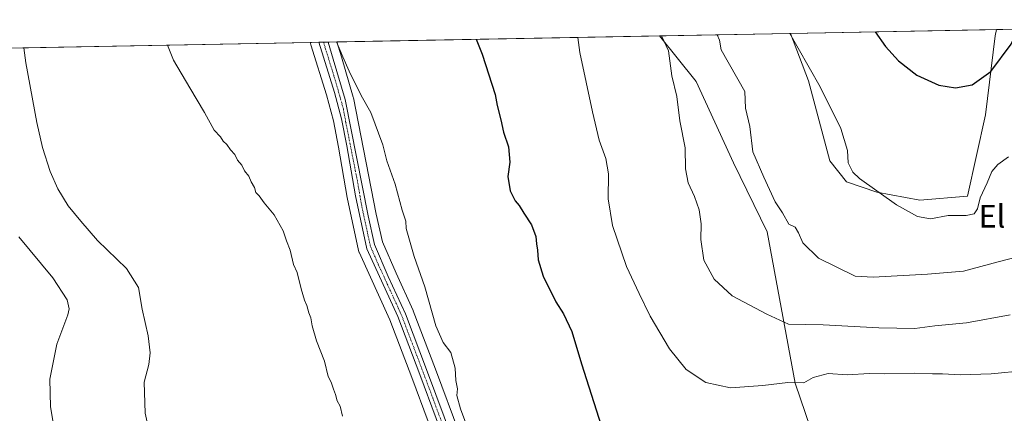
# Model space of a CAD drawing. Units: metres. Extents: x 627787 to 631239, y 4736556 to 4738933.
# Drawn here: x 630662 to 631012, y 4738793 to 4738933 of the extents above; entities that cross this region are included whole.
import ezdxf
from ezdxf.enums import TextEntityAlignment as Align

# ---------------------------------------------------------------- set-up
doc = ezdxf.new("R2010")
doc.units = ezdxf.units.M
doc.header["$MEASUREMENT"] = 0
doc.linetypes.add('TRAZO_Y_PUNTO', pattern=[1, 0.5, -0.25, 0, -0.25])
for name, color, linetype, lineweight in [('Carretera de calzada única', 19, 'Continuous', 13), ('Carretera de calzada única Cxs', 19, 'Continuous', 13), ('Carretera de calzada única eje', 19, 'TRAZO_Y_PUNTO', 0), ('Comarca CxS', 133, 'Continuous', 0), ('Comunidad Autónoma CxS', 142, 'Continuous', 0), ('Cultivos herbáceos CxS', 92, 'Continuous', 0), ('Curva de nivel maestra', 36, 'Continuous', 30), ('Curva de nivel normal', 36, 'Continuous', 0), ('Matorral', 135, 'Continuous', 0), ('Matorral CxS', 135, 'Continuous', 0), ('Municipio CxS', 142, 'Continuous', 0), ('Núcleo urbano', 19, 'Continuous', 0), ('Núcleo urbano CxS', 19, 'Continuous', 0), ('Provincia CxS', 1, 'Continuous', 0), ('Texto cartográfico', 19, 'Continuous', 0)]:
    doc.layers.add(name, color=color, linetype=linetype, lineweight=lineweight)
doc.styles.add('Arial', font='txt', dxfattribs={"height": 0.2})

# ---------------------------------------------------------------- blocks, each defined once
blk = doc.blocks.new('*U152')
at = {"layer": 'Cultivos herbáceos CxS', "color": 92, "linetype": 'Continuous', "lineweight": 0}
for points in [[(630826.9, 4738762.67, 543.43), (630809.54, 4738809.14, 543.77), (630801.7, 4738829.82, 543.33), (630801.62, 4738830.01, 543.35), (630795.54, 4738843.27, 543.92), (630790.73, 4738854.42, 543.72), (630788.51, 4738864.25, 543.39), (630780.36, 4738905.51, 544.35), (630780.3, 4738905.77, 544.36), (630776.08, 4738920.15, 544.57), (630774.47, 4738925.43, 544.99), (630889.36, 4738927.59, 559.73), (630902.34, 4738911.38, 561.17), (630915.66, 4738882.43, 562.76), (630927.61, 4738857.91, 563.12), (630937.64, 4738804.1, 554.5), (630946.58, 4738777.69, 547.94)], [(630501.75, 4738920.3, 510.74), (630765, 4738925.25, 543.87), (630765.15, 4738924.78, 543.85), (630765.23, 4738924.5, 543.83), (630765.25, 4738924.42, 543.83), (630770.78, 4738906.57, 543.23), (630773.24, 4738897.37, 542.98), (630775.03, 4738887.98, 542.54), (630778.15, 4738870.19, 542.17), (630778.17, 4738870.09, 542.17), (630782.17, 4738851.3, 541.98), (630782.28, 4738850.89, 541.99), (630782.37, 4738850.67, 541.99), (630793.37, 4738826.67, 542.37), (630801.15, 4738806.16, 542.09), (630801.15, 4738806.16, 542.09), (630818.63, 4738759.31, 542.19)]]:
    blk.add_polyline3d(points, dxfattribs=at)
blk.add_polyline3d([(630998.89, 4738870.63, 570.68), (630982.01, 4738869.24, 570.84), (630966.7, 4738872.09, 570.02), (630955.83, 4738875.67, 568.87), (630949.95, 4738883.17, 569.03), (630942.36, 4738911.6, 569.39), (630935.99, 4738928.46, 569.88), (631009.25, 4738929.84, 576.3), (631008.74, 4738927.64, 576.23), (631005.3, 4738899.48, 572.74), (630998.89, 4738870.63, 570.68)], close=True, dxfattribs=at)
blk = doc.blocks.new('*U155')
at = {"layer": 'Matorral CxS', "color": 135, "linetype": 'Continuous', "lineweight": 0}
for points in [[(631042.76, 4738880.71, 563.43), (631049.07, 4738864.22, 561.48), (631068.29, 4738849.27, 558.67), (631069.71, 4738838.07, 557.09), (631040.53, 4738793.72, 552.85), (631013.84, 4738775.56, 550.19), (630979.67, 4738785.17, 550.3), (630958.32, 4738786.24, 549.56), (630956.88, 4738785.19, 549.35), (630946.58, 4738777.69, 547.94), (630937.64, 4738804.1, 554.5), (630927.61, 4738857.91, 563.12), (630915.66, 4738882.43, 562.76), (630902.34, 4738911.38, 561.17), (630889.36, 4738927.59, 559.73), (630935.99, 4738928.46, 569.88), (630942.36, 4738911.6, 569.39), (630949.95, 4738883.17, 569.03), (630955.83, 4738875.67, 568.87), (630966.7, 4738872.09, 570.02), (630982.01, 4738869.24, 570.84), (630998.89, 4738870.63, 570.68), (631005.3, 4738899.48, 572.74), (631008.74, 4738927.64, 576.23), (631009.25, 4738929.84, 576.3), (631030.43, 4738930.24, 571.34), (631039.31, 4738893.98, 565.14), (631042.76, 4738880.71, 563.43)], [(631116.33, 4738883.45, 562.27), (631105.65, 4738881.32, 561.74), (631071.49, 4738909.09, 565.81), (631073.66, 4738922.04, 568.1), (631070.27, 4738930.98, 569.56), (631129.04, 4738932.09, 570.61), (631128.85, 4738926.4, 568.87), (631129.14, 4738897.34, 563.84), (631116.33, 4738883.45, 562.27)]]:
    blk.add_polyline3d(points, close=True, dxfattribs=at)
blk = doc.blocks.new('*U158')
at = {"layer": 'Núcleo urbano CxS', "color": 19, "linetype": 'Continuous', "lineweight": 0}
blk.add_polyline3d([(630818.63, 4738759.31, 542.19), (630801.15, 4738806.16, 542.09), (630793.37, 4738826.67, 542.37), (630782.37, 4738850.67, 541.99), (630782.28, 4738850.89, 541.99), (630782.17, 4738851.3, 541.98), (630778.17, 4738870.09, 542.17), (630778.15, 4738870.19, 542.17), (630775.03, 4738887.98, 542.54), (630773.24, 4738897.37, 542.98), (630770.78, 4738906.57, 543.23), (630765.25, 4738924.42, 543.83), (630765.23, 4738924.5, 543.83), (630765.15, 4738924.78, 543.85), (630765, 4738925.25, 543.87), (630774.47, 4738925.43, 544.99), (630776.08, 4738920.15, 544.57), (630780.3, 4738905.77, 544.36), (630780.36, 4738905.51, 544.35), (630788.51, 4738864.25, 543.39), (630790.73, 4738854.42, 543.72), (630795.54, 4738843.27, 543.92), (630801.62, 4738830.01, 543.35), (630801.7, 4738829.82, 543.33), (630809.54, 4738809.14, 543.77), (630826.9, 4738762.67, 543.43)], dxfattribs=at)
blk = doc.blocks.new('*U179')
at = {"layer": 'Curva de nivel normal', "color": 36, "linetype": 'Continuous', "lineweight": 0}
blk.add_polyline3d([(630860.2, 4738927.04, 555), (630861.02, 4738921.72, 555), (630865.42, 4738900.55, 555), (630867.8, 4738890.49, 555), (630870.16, 4738884.06, 555), (630871.18, 4738878.61, 555), (630871, 4738869.61, 555), (630872.6, 4738860.21, 555), (630877.53, 4738845.64, 555), (630882.06, 4738836.01, 555), (630885.99, 4738827.99, 555), (630892.86, 4738816.33, 555), (630898.85, 4738809.01, 555), (630905.77, 4738804.38, 555), (630914.6, 4738802.55, 555), (630926.13, 4738803.29, 555), (630934.97, 4738804.43, 555), (630940.67, 4738804.27, 555), (630944.05, 4738806.18, 555), (630949.4, 4738807.63, 555), (630956.07, 4738807.08, 555), (630964.07, 4738807.61, 555), (630969.4, 4738807.52, 555), (630980, 4738807.7, 555), (630986.5, 4738807.48, 555), (630990.06, 4738807.53, 555), (630996.41, 4738807.11, 555), (631007.36, 4738807.46, 555), (631019.59, 4738808.64, 555)], dxfattribs=at)
blk = doc.blocks.new('*U181')
at = {"layer": 'Curva de nivel normal', "color": 36, "linetype": 'Continuous', "lineweight": 0}
blk.add_polyline3d([(630661.27, 4738856.13, 530), (630673.34, 4738841.63, 530), (630678.53, 4738833.76, 530), (630679.16, 4738830.53, 530), (630678.69, 4738828.42, 530), (630674.76, 4738818, 530), (630672.37, 4738805.55, 530), (630672.61, 4738795.8, 530), (630675.8, 4738777.05, 530)], dxfattribs=at)
blk = doc.blocks.new('*U184')
at = {"layer": 'Curva de nivel normal', "color": 36, "linetype": 'Continuous', "lineweight": 0}
blk.add_polyline3d([(630935.67, 4738928.46, 570), (630938.65, 4738923.18, 570), (630946.52, 4738909.49, 570), (630953.83, 4738894.61, 570), (630956.18, 4738886.8, 570), (630956.5, 4738882.45, 570), (630958.12, 4738879.2, 570), (630960.56, 4738876.84, 570), (630973.69, 4738867.55, 570), (630981.12, 4738863.44, 570), (630985.81, 4738862.56, 570), (630992.02, 4738863.69, 570), (630998.44, 4738863.8, 570), (631001.27, 4738864.34, 570), (631002.52, 4738866.1, 570), (631003.5, 4738870.01, 570), (631005.98, 4738875.35, 570), (631007.56, 4738879.4, 570), (631009.77, 4738881.89, 570), (631013.53, 4738884.59, 570)], dxfattribs=at)
blk = doc.blocks.new('*U186')
at = {"layer": 'Curva de nivel normal', "color": 36, "linetype": 'Continuous', "lineweight": 0}
blk.add_polyline3d([(630774.38, 4738925.43, 545), (630776.64, 4738920.13, 545), (630778.89, 4738915, 545), (630783.1, 4738906.43, 545), (630786.55, 4738900.33, 545), (630790.88, 4738888.82, 545), (630792.31, 4738883.17, 545), (630795.22, 4738874.83, 545), (630797.77, 4738865.66, 545), (630799.01, 4738861.7, 545), (630799.21, 4738859.17, 545), (630801.97, 4738849.14, 545), (630805.74, 4738838.45, 545), (630809.66, 4738824.55, 545), (630812.35, 4738818.63, 545), (630815.1, 4738815.05, 545), (630816.56, 4738809.51, 545), (630816.8, 4738805.08, 545), (630817.4, 4738802.09, 545), (630817.15, 4738799.73, 545), (630818.51, 4738794.99, 545), (630823.86, 4738780.65, 545)], dxfattribs=at)
blk = doc.blocks.new('*U193')
at = {"layer": 'Curva de nivel normal', "color": 36, "linetype": 'Continuous', "lineweight": 0}
blk.add_polyline3d([(630663.06, 4738923.33, 535), (630663.73, 4738918.01, 535), (630667.68, 4738896.77, 535), (630669.75, 4738887.86, 535), (630672.41, 4738879.33, 535), (630675.21, 4738873.17, 535), (630678.87, 4738867.16, 535), (630683.39, 4738861.68, 535), (630689.27, 4738854.91, 535), (630699.59, 4738844.95, 535), (630703.89, 4738838.2, 535), (630705.18, 4738830.47, 535), (630707.33, 4738820.96, 535), (630708.08, 4738814.95, 535), (630707.51, 4738810.82, 535), (630705.85, 4738804.49, 535), (630706.24, 4738793.54, 535), (630707.56, 4738787.52, 535)], dxfattribs=at)
blk = doc.blocks.new('*U194')
at = {"layer": 'Curva de nivel normal', "color": 36, "linetype": 'Continuous', "lineweight": 0}
blk.add_polyline3d([(630889.99, 4738927.6, 560), (630892.49, 4738922.31, 560), (630893.74, 4738913.35, 560), (630895.47, 4738905.98, 560), (630896.52, 4738897.38, 560), (630898.5, 4738887.85, 560), (630898.6, 4738880.28, 560), (630899.55, 4738875.34, 560), (630901.83, 4738870.44, 560), (630903.46, 4738865.74, 560), (630904.2, 4738860.74, 560), (630904.08, 4738855.19, 560), (630905.13, 4738847.89, 560), (630908.75, 4738841.17, 560), (630915.2, 4738835.22, 560), (630927.5, 4738828.71, 560), (630935.22, 4738825.18, 560), (630947.52, 4738824.93, 560), (630967.4, 4738823.84, 560), (630980.23, 4738823.62, 560), (630987.37, 4738824.5, 560), (630998.56, 4738825.55, 560), (631014.07, 4738828.44, 560)], dxfattribs=at)
blk = doc.blocks.new('*U201')
at = {"layer": 'Curva de nivel normal', "color": 36, "linetype": 'Continuous', "lineweight": 0}
blk.add_polyline3d([(630909.85, 4738927.97, 565), (630910.69, 4738926.03, 565), (630911.27, 4738922.66, 565), (630919.63, 4738907.84, 565), (630919.97, 4738901.92, 565), (630921.42, 4738895.36, 565), (630922.59, 4738886.34, 565), (630926.49, 4738877.32, 565), (630930.51, 4738868.59, 565), (630933.14, 4738864.75, 565), (630935.39, 4738860.67, 565), (630937.58, 4738859.6, 565), (630938.83, 4738857.58, 565), (630940.32, 4738854.04, 565), (630945.91, 4738848.56, 565), (630959, 4738842.24, 565), (630965.42, 4738841.8, 565), (630984.66, 4738842.94, 565), (630997.56, 4738843.97, 565), (631009.87, 4738847.29, 565), (631019.97, 4738849.87, 565)], dxfattribs=at)
blk = doc.blocks.new('*U209')
at = {"layer": 'Curva de nivel maestra', "color": 36, "linetype": 'Continuous', "lineweight": 30}
blk.add_polyline3d([(630824.04, 4738926.36, 550), (630826.19, 4738921.06, 550), (630830.77, 4738906.71, 550), (630831.58, 4738902.86, 550), (630832.84, 4738897.79, 550), (630833.78, 4738893.39, 550), (630835.59, 4738888.2, 550), (630836, 4738882.69, 550), (630835.35, 4738877.59, 550), (630836.17, 4738872.53, 550), (630837.98, 4738868.92, 550), (630839.4, 4738867.34, 550), (630841.02, 4738864.63, 550), (630843.78, 4738860.4, 550), (630845.33, 4738856.28, 550), (630845.48, 4738853.66, 550), (630845.88, 4738851.41, 550), (630846.1, 4738847.94, 550), (630847.92, 4738842.2, 550), (630852.4, 4738833.12, 550), (630855.1, 4738828.8, 550), (630858.12, 4738822.5, 550), (630861.5, 4738811.06, 550), (630868.55, 4738789.12, 550)], dxfattribs=at)

msp = doc.modelspace()

# ---------------------------------------------------------------- linework, layer by layer
at = {"layer": 'Carretera de calzada única', "color": 19, "linetype": 'Continuous', "lineweight": 13}
for points in [[(630768.12, 4738925.31, 544.12), (630771.36, 4738925.37, 544.41)], [(630884.86, 4738691.09, 540.78), (630884.37, 4738691.37, 540.79), (630873.62, 4738697.51, 541.2), (630859.58, 4738706.5, 542.08), (630853.96, 4738711.42, 542.34), (630845.89, 4738720.38, 542.65), (630840.44, 4738728.76, 542.74), (630830.76, 4738743.93, 542.72), (630821.44, 4738760.36, 542.54), (630803.96, 4738807.22, 542.56), (630796.14, 4738827.83, 542.89), (630785.1, 4738851.92, 542.53), (630781.1, 4738870.71, 542.78), (630777.98, 4738888.52, 542.82), (630776.17, 4738898.04, 543.44), (630773.66, 4738907.4, 543.57), (630768.12, 4738925.31, 544.12)], [(630771.36, 4738925.37, 544.41), (630773.21, 4738919.29, 544.27), (630777.42, 4738904.93, 543.88), (630785.57, 4738863.63, 542.74), (630787.87, 4738853.49, 543.18), (630792.8, 4738842.05, 543.16), (630798.89, 4738828.76, 543.03), (630806.73, 4738808.08, 543.05), (630824.17, 4738761.4, 542.95), (630833.6, 4738744.76, 542.86), (630845.16, 4738726.13, 542.77), (630848.1, 4738722.24, 542.77), (630853.03, 4738716.84, 542.54), (630858.57, 4738712.07, 542.4), (630862.53, 4738709.24, 542.16), (630887.32, 4738694.22, 540.97), (630893.51, 4738689.98, 540.68), (630896.23, 4738687.84, 540.64), (630898.53, 4738685.61, 540.55), (630900.51, 4738683.11, 540.54), (630902.14, 4738680.38, 540.62), (630904.01, 4738675.19, 539.85)]]:
    msp.add_polyline3d(points, dxfattribs=at)
at = {"layer": 'Carretera de calzada única Cxs', "color": 19, "linetype": 'Continuous', "lineweight": 13}
msp.add_polyline3d([(630821.44, 4738760.36, 542.54), (630803.96, 4738807.22, 542.56), (630796.14, 4738827.83, 542.89), (630785.1, 4738851.92, 542.53), (630781.1, 4738870.71, 542.78), (630777.98, 4738888.52, 542.82), (630776.17, 4738898.04, 543.44), (630773.66, 4738907.4, 543.57), (630768.12, 4738925.31, 544.12), (630771.36, 4738925.37, 544.41), (630773.21, 4738919.29, 544.27), (630777.42, 4738904.93, 543.88), (630785.57, 4738863.63, 542.74), (630787.87, 4738853.49, 543.18), (630792.8, 4738842.05, 543.16), (630798.89, 4738828.76, 543.03), (630806.73, 4738808.08, 543.05), (630824.17, 4738761.4, 542.95)], dxfattribs=at)
at = {"layer": 'Carretera de calzada única eje', "color": 19, "linetype": 'TRAZO_Y_PUNTO', "lineweight": 0}
msp.add_polyline3d([(630814.08, 4738784.22, 542.48), (630805.35, 4738807.65, 542.8), (630801.42, 4738817.99, 542.97), (630797.51, 4738828.3, 543), (630794.48, 4738834.93, 542.8), (630788.96, 4738846.98, 542.7), (630786.48, 4738852.69, 542.86), (630785.33, 4738857.76, 542.77), (630783.33, 4738867.17, 542.76), (630781.78, 4738876.08, 542.97), (630777.71, 4738896.73, 543.43), (630776.8, 4738901.49, 543.65), (630775.53, 4738906.17, 543.68), (630773.44, 4738913.34, 543.87), (630770.48, 4738922.86, 544.25), (630769.73, 4738925.34, 544.27)], dxfattribs=at)
at = {"layer": 'Comarca CxS', "color": 133, "linetype": 'Continuous', "lineweight": 0}
msp.add_polyline3d([(631238.58, 4736619.98, 503.49), (627829.58, 4736555.93, 496.8), (627826.57, 4736718.61, 480.08), (627792.22, 4738572.16, 528.81), (627786.71, 4738869.29, 554.54), (631194.57, 4738933.32, 570.13), (631238.58, 4736619.98, 503.49)], close=True, dxfattribs=at)
msp.add_polyline3d([(631238.58, 4736619.98, 503.49), (627829.58, 4736555.93, 496.8), (627826.57, 4736718.61, 480.08), (627792.22, 4738572.16, 528.81), (627786.71, 4738869.29, 554.54), (631194.57, 4738933.32, 570.13), (631238.58, 4736619.98, 503.49)], close=True, dxfattribs=at)
at = {"layer": 'Comunidad Autónoma CxS', "color": 142, "linetype": 'Continuous', "lineweight": 0}
msp.add_polyline3d([(631238.58, 4736619.98, 503.49), (627829.58, 4736555.93, 496.8), (627786.71, 4738869.29, 554.54), (631194.57, 4738933.32, 570.13), (631238.58, 4736619.98, 503.49)], close=True, dxfattribs=at)
msp.add_polyline3d([(631238.58, 4736619.98, 503.49), (627829.58, 4736555.93, 496.8), (627786.71, 4738869.29, 554.54), (631194.57, 4738933.32, 570.13), (631238.58, 4736619.98, 503.49)], close=True, dxfattribs=at)
at = {"layer": 'Cultivos herbáceos CxS', "color": 92, "linetype": 'Continuous', "lineweight": 0}
for points in [[(630889.36, 4738927.59, 559.73), (630902.34, 4738911.38, 561.17), (630915.66, 4738882.43, 562.76), (630927.61, 4738857.91, 563.12), (630937.64, 4738804.1, 554.5), (630946.57, 4738777.69, 547.94), (630956.88, 4738785.19, 549.35), (630958.32, 4738786.24, 549.56), (630979.67, 4738785.17, 550.3), (631013.83, 4738775.56, 550.19), (631040.53, 4738793.72, 552.85), (631069.71, 4738838.07, 557.09), (631068.28, 4738849.27, 558.67), (631049.07, 4738864.22, 561.48), (631042.76, 4738880.71, 563.43), (631039.31, 4738893.98, 565.14), (631030.43, 4738930.24, 571.34)], [(630935.99, 4738928.46, 569.88), (631009.25, 4738929.84, 576.3)], [(631009.25, 4738929.84, 576.3), (631008.74, 4738927.64, 576.23), (631005.3, 4738899.48, 572.74), (630998.89, 4738870.63, 570.68), (630982.01, 4738869.24, 570.84), (630966.7, 4738872.09, 570.02), (630955.83, 4738875.67, 568.87), (630949.95, 4738883.17, 569.03), (630942.36, 4738911.6, 569.39), (630935.99, 4738928.46, 569.88)], [(630774.47, 4738925.43, 544.99), (630889.36, 4738927.59, 559.73)], [(630501.75, 4738920.3, 510.74), (630502.71, 4738920.32, 510.74), (630765, 4738925.25, 543.87)], [(630765, 4738925.25, 543.87), (630765.15, 4738924.78, 543.85), (630765.23, 4738924.5, 543.83), (630765.25, 4738924.42, 543.83), (630770.78, 4738906.57, 543.23), (630773.24, 4738897.37, 542.98), (630775.03, 4738887.98, 542.54), (630778.14, 4738870.19, 542.17), (630778.17, 4738870.09, 542.17), (630782.17, 4738851.3, 541.98), (630782.28, 4738850.89, 541.99), (630782.37, 4738850.67, 541.99), (630793.37, 4738826.67, 542.37), (630801.15, 4738806.16, 542.09), (630818.63, 4738759.31, 542.19)], [(630826.9, 4738762.67, 543.43), (630809.54, 4738809.14, 543.77), (630801.69, 4738829.82, 543.33), (630801.62, 4738830.01, 543.35), (630795.54, 4738843.27, 543.92), (630790.73, 4738854.42, 543.72), (630788.5, 4738864.25, 543.39), (630780.36, 4738905.51, 544.35), (630780.3, 4738905.77, 544.36), (630776.08, 4738920.15, 544.57), (630774.47, 4738925.43, 544.99)]]:
    msp.add_polyline3d(points, dxfattribs=at)
at = {"layer": 'Curva de nivel maestra', "color": 36, "linetype": 'Continuous', "lineweight": 30}
msp.add_polyline3d([(630966.04, 4738929.03, 575), (630969.71, 4738923.76, 575), (630974.42, 4738918.73, 575), (630980.86, 4738913.64, 575), (630988.74, 4738910.02, 575), (630994.62, 4738909.06, 575), (631000.59, 4738910.2, 575), (631007.19, 4738914.87, 575), (631014.43, 4738924.6, 575), (631016.48, 4738928.79, 575), (631016.49, 4738929.97, 575)], dxfattribs=at)
at = {"layer": 'Curva de nivel normal', "color": 36, "linetype": 'Continuous', "lineweight": 0}
msp.add_polyline3d([(630714.18, 4738924.29, 540), (630716.39, 4738919, 540), (630722.14, 4738909.1, 540), (630727.39, 4738900.35, 540), (630730.83, 4738894.12, 540), (630733.05, 4738891.68, 540), (630734.01, 4738890.21, 540), (630735.33, 4738888.94, 540), (630736.68, 4738887.05, 540), (630738.16, 4738885.47, 540), (630739.17, 4738883.39, 540), (630740.61, 4738881.6, 540), (630741.59, 4738879.63, 540), (630743.1, 4738877.67, 540), (630743.95, 4738875.69, 540), (630745.15, 4738873.72, 540), (630745.6, 4738871.88, 540), (630746.78, 4738870.73, 540), (630748.64, 4738868.26, 540), (630752.14, 4738864.02, 540), (630755.32, 4738858.32, 540), (630756.57, 4738854.79, 540), (630757.85, 4738851.48, 540), (630759.04, 4738846.33, 540), (630760.36, 4738843.48, 540), (630761.72, 4738837.68, 540), (630763, 4738833.62, 540), (630763.81, 4738831.77, 540), (630764.51, 4738829.13, 540), (630765.23, 4738827.42, 540), (630765.64, 4738824.59, 540), (630767.24, 4738819.24, 540), (630770.06, 4738812, 540), (630771.4, 4738806.49, 540), (630772.51, 4738804.48, 540), (630773.29, 4738802.01, 540), (630774.05, 4738800.19, 540), (630774.62, 4738797.9, 540), (630775.67, 4738796.03, 540), (630776.45, 4738792.44, 540)], dxfattribs=at)
at = {"layer": 'Matorral', "color": 135, "linetype": 'Continuous', "lineweight": 0}
for points in [[(630889.36, 4738927.59, 559.73), (630902.34, 4738911.38, 561.17), (630915.66, 4738882.43, 562.76), (630927.61, 4738857.91, 563.12), (630937.64, 4738804.1, 554.5), (630946.57, 4738777.69, 547.94), (630956.88, 4738785.19, 549.35), (630958.32, 4738786.24, 549.56), (630979.67, 4738785.17, 550.3), (631013.83, 4738775.56, 550.19), (631040.53, 4738793.72, 552.85), (631069.71, 4738838.07, 557.09), (631068.28, 4738849.27, 558.67), (631049.07, 4738864.22, 561.48), (631042.76, 4738880.71, 563.43), (631039.31, 4738893.98, 565.14), (631030.43, 4738930.24, 571.34)], [(631009.25, 4738929.84, 576.3), (631008.74, 4738927.64, 576.23), (631005.3, 4738899.48, 572.74), (630998.89, 4738870.63, 570.68), (630982.01, 4738869.24, 570.84), (630966.7, 4738872.09, 570.02), (630955.83, 4738875.67, 568.87), (630949.95, 4738883.17, 569.03), (630942.36, 4738911.6, 569.39), (630935.99, 4738928.46, 569.88)], [(631009.25, 4738929.84, 576.3), (631030.43, 4738930.24, 571.34)], [(630889.36, 4738927.59, 559.73), (630935.99, 4738928.46, 569.88)]]:
    msp.add_polyline3d(points, dxfattribs=at)
at = {"layer": 'Municipio CxS', "color": 142, "linetype": 'Continuous', "lineweight": 0}
msp.add_polyline3d([(628768.93, 4738887.74, 586.64), (631194.57, 4738933.32, 570.13), (631238.58, 4736619.98, 503.49), (627829.58, 4736555.93, 496.8)], dxfattribs=at)
msp.add_polyline3d([(628768.93, 4738887.74, 586.64), (631194.57, 4738933.32, 570.13), (631238.58, 4736619.98, 503.49), (627829.58, 4736555.93, 496.8)], dxfattribs=at)
at = {"layer": 'Núcleo urbano', "color": 19, "linetype": 'Continuous', "lineweight": 0}
for points in [[(630765, 4738925.25, 543.87), (630768.12, 4738925.31, 544.12), (630769.73, 4738925.34, 544.27), (630771.36, 4738925.37, 544.41), (630774.47, 4738925.43, 544.99)], [(630765, 4738925.25, 543.87), (630765.15, 4738924.78, 543.85), (630765.23, 4738924.5, 543.83), (630765.25, 4738924.42, 543.83), (630770.78, 4738906.57, 543.23), (630773.24, 4738897.37, 542.98), (630775.03, 4738887.98, 542.54), (630778.14, 4738870.19, 542.17), (630778.17, 4738870.09, 542.17), (630782.17, 4738851.3, 541.98), (630782.28, 4738850.89, 541.99), (630782.37, 4738850.67, 541.99), (630793.37, 4738826.67, 542.37), (630801.15, 4738806.16, 542.09), (630818.63, 4738759.31, 542.19)], [(630826.9, 4738762.67, 543.43), (630809.54, 4738809.14, 543.77), (630801.69, 4738829.82, 543.33), (630801.62, 4738830.01, 543.35), (630795.54, 4738843.27, 543.92), (630790.73, 4738854.42, 543.72), (630788.5, 4738864.25, 543.39), (630780.36, 4738905.51, 544.35), (630780.3, 4738905.77, 544.36), (630776.08, 4738920.15, 544.57), (630774.47, 4738925.43, 544.99)]]:
    msp.add_polyline3d(points, dxfattribs=at)
at = {"layer": 'Provincia CxS', "color": 1, "linetype": 'Continuous', "lineweight": 0}
msp.add_polyline3d([(631238.58, 4736619.98, 503.49), (627829.58, 4736555.93, 496.8), (627786.71, 4738869.29, 554.54), (631194.57, 4738933.32, 570.13), (631238.58, 4736619.98, 503.49)], close=True, dxfattribs=at)
msp.add_polyline3d([(631238.58, 4736619.98, 503.49), (627829.58, 4736555.93, 496.8), (627786.71, 4738869.29, 554.54), (631194.57, 4738933.32, 570.13), (631238.58, 4736619.98, 503.49)], close=True, dxfattribs=at)

# ---------------------------------------------------------------- block references
at = {"layer": 'Cultivos herbáceos CxS', "color": 92, "linetype": 'Continuous', "lineweight": 0}
msp.add_blockref('*U152', (0, 0), dxfattribs=at)
at = {"layer": 'Curva de nivel maestra', "color": 36, "linetype": 'Continuous', "lineweight": 30}
msp.add_blockref('*U209', (0, 0), dxfattribs=at)
at = {"layer": 'Curva de nivel normal', "color": 36, "linetype": 'Continuous', "lineweight": 0}
for name in ['*U184', '*U201', '*U179', '*U194', '*U186', '*U193', '*U181']:
    msp.add_blockref(name, (0, 0), dxfattribs=at)
at = {"layer": 'Matorral CxS', "color": 135, "linetype": 'Continuous', "lineweight": 0}
msp.add_blockref('*U155', (0, 0), dxfattribs=at)
at = {"layer": 'Núcleo urbano CxS', "color": 19, "linetype": 'Continuous', "lineweight": 0}
msp.add_blockref('*U158', (0, 0), dxfattribs=at)

# ---------------------------------------------------------------- texts
at = {"layer": 'Texto cartográfico', "color": 19, "linetype": 'Continuous', "lineweight": 0, "style": 'Arial'}
msp.add_text('El Soto', height=8, dxfattribs=at).set_placement((631020.8, 4738863.46), align=Align.MIDDLE_CENTER)

doc.saveas('drawing.dxf')
